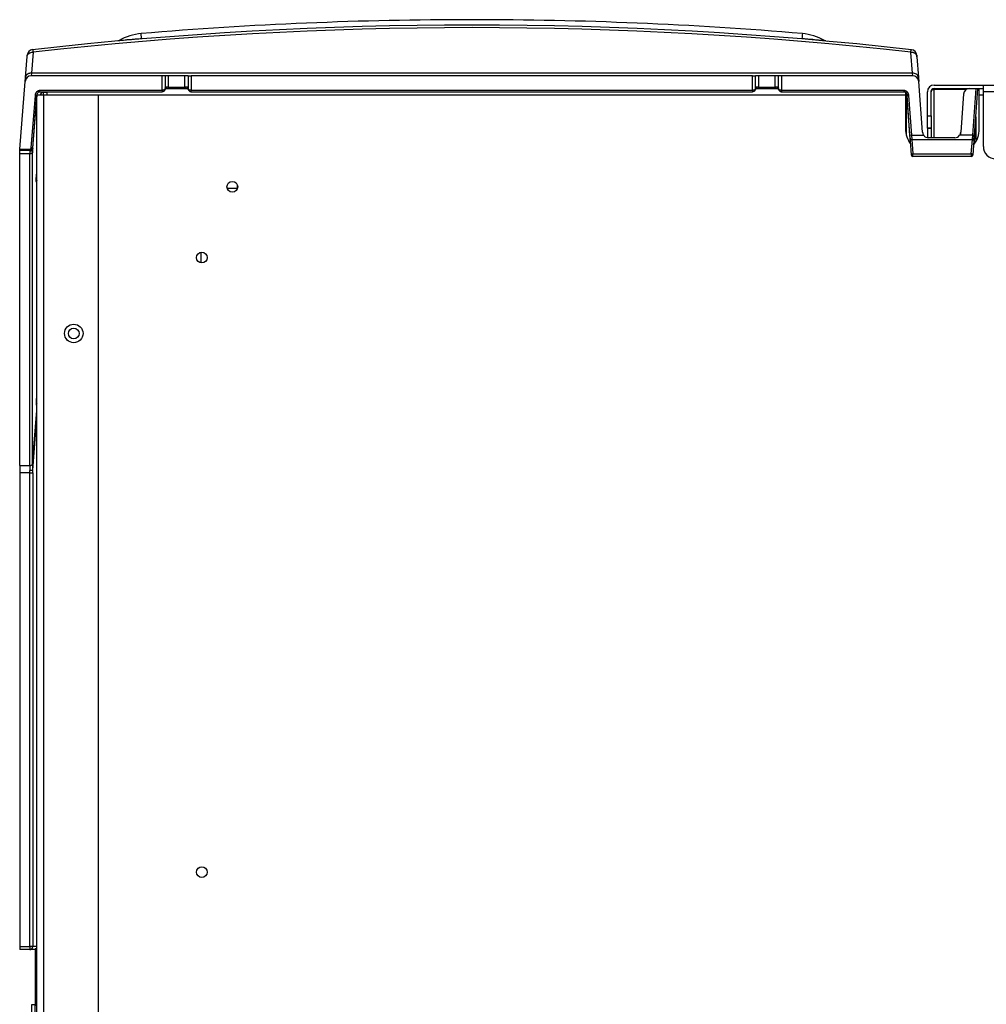
# Model space of a CAD drawing. Extents: x -16 to 89, y -23 to 40.
# Drawn here: x 59 to 69, y -6 to 4 of the extents above; entities that cross this region are included whole.
import ezdxf

# ---------------------------------------------------------------- set-up
doc = ezdxf.new("R2010")
doc.units = 0
doc.header["$MEASUREMENT"] = 0
for name, color, linetype in [('BOARD__BACK_', 7, 'CONTINUOUS'), ('DEFAULT', 7, 'CONTINUOUS'), ('JKD6659', 7, 'CONTINUOUS'), ('JKD6985', 7, 'CONTINUOUS'), ('JKD6990', 7, 'CONTINUOUS'), ('JKD6995', 7, 'CONTINUOUS'), ('METAL_SPACER', 7, 'CONTINUOUS'), ('MSC2210', 7, 'CONTINUOUS')]:
    doc.layers.add(name, color=color, linetype=linetype)

# ---------------------------------------------------------------- blocks, each defined once
blk = doc.blocks.new('SE3')
at = {"layer": 'BOARD__BACK_', "color": 7, "linetype": 'CONTINUOUS'}
for p, q in [((60.828, 2.139), (60.932, 2.139)), ((60.564, 1.381), (60.564, 1.489))]:
    blk.add_line(p, q, dxfattribs=at)
at = {"layer": 'JKD6659', "color": 7, "linetype": 'CONTINUOUS'}
for p, q in [((58.959, 3.117), (58.961, 3.117)), ((58.961, 3.117), (58.997, 3.117)), ((58.961, 3.085), (58.961, 3.117)), ((58.961, 3.117), (58.997, 3.117)), ((58.961, 3.085), (58.893, 3.085)), ((58.893, -9.309), (58.893, 3.08)), ((59.518, 3.085), (58.961, 3.085)), ((58.961, 3.085), (58.961, -9.309)), ((59.518, -9.309), (59.518, 3.085))]:
    blk.add_line(p, q, dxfattribs=at)
blk.add_circle((59.268, 0.664), 0.094, dxfattribs=at)
blk.add_arc((58.961, 3.085), 0.032, 90, 180, dxfattribs=at)
at = {"layer": 'JKD6985', "color": 7, "linetype": 'CONTINUOUS'}
for p, q in [((58.997, 3.085), (58.997, 3.121)), ((60.198, 3.153), (60.429, 3.153)), ((66.198, 3.153), (66.429, 3.153)), ((67.722, 3.114), (67.722, 3.085)), ((68.472, 3.085), (68.472, 3.153)), ((67.722, 3.085), (59.518, 3.085)), ((67.722, 3.085), (67.722, 2.742)), ((68.513, 3.085), (68.472, 3.085)), ((68.472, 2.742), (68.472, 3.085))]:
    blk.add_line(p, q, dxfattribs=at)
for centre in [(60.88, 2.155), (60.57, 1.435), (59.268, 0.664), (60.57, -4.81)]:
    blk.add_circle(centre, 0.0545, dxfattribs=at)
for centre, start, end in [((67.972, 2.742), 180, 216.9228), ((68.222, 2.742), 319.9258, 360)]:
    blk.add_arc(centre, 0.25, start, end, dxfattribs=at)
at = {"layer": 'JKD6990', "color": 7, "linetype": 'CONTINUOUS'}
for p, q in [((67.945, 2.877), (67.945, 3.121)), ((67.981, 2.877), (67.981, 3.121)), ((68.013, 3.189), (68.513, 3.189)), ((68.013, 3.144), (68.013, 3.153)), ((68.013, 3.153), (68.371, 3.153)), ((68.339, 3.144), (68.013, 3.144)), ((68.013, 2.653), (68.013, 3.144)), ((68.44, 3.153), (68.513, 3.153)), ((68.472, 3.144), (68.455, 3.144)), ((68.513, 3.189), (88.949, 3.189)), ((68.513, 3.121), (68.513, 3.189)), ((88.98, 3.121), (68.513, 3.121)), ((68.513, 2.564), (68.513, 3.121)), ((67.945, 2.877), (67.981, 2.877)), ((67.945, 2.752), (67.945, 2.877)), ((67.981, 2.877), (67.981, 2.752)), ((67.945, 2.752), (67.945, 2.751)), ((67.981, 2.752), (67.945, 2.752)), ((67.945, 2.751), (67.981, 2.751)), ((67.945, 2.751), (67.945, 2.655)), ((67.981, 2.752), (67.981, 2.751)), ((67.981, 2.751), (67.981, 2.653))]:
    blk.add_line(p, q, dxfattribs=at)
for centre, radius, start, end in [((68.013, 3.121), 0.068, 90, 180), ((68.013, 3.121), 0.032, 90, 180), ((68.638, 2.564), 0.125, 180, 270)]:
    blk.add_arc(centre, radius, start, end, dxfattribs=at)
blk.add_open_spline([(67.981, 3.121), (67.981, 3.122), (67.981, 3.125), (67.982, 3.128), (67.984, 3.131), (67.986, 3.134), (67.988, 3.136), (67.991, 3.138), (67.995, 3.14), (67.998, 3.142), (68.002, 3.143), (68.006, 3.144), (68.01, 3.144), (68.013, 3.144)], degree=3, knots=[0, 0, 0, 0, 0.125, 0.25, 0.25, 0.375, 0.5, 0.5, 0.625, 0.75, 0.75, 0.875, 1, 1, 1, 1], dxfattribs=at)
at = {"layer": 'JKD6995', "color": 7, "linetype": 'CONTINUOUS'}
for p, q in [((58.877, -5.591), (58.877, -6.085)), ((58.893, -5.591), (58.877, -5.591)), ((58.877, -6.085), (58.877, -6.154)), ((58.877, -6.085), (58.893, -6.085)), ((58.841, -6.154), (58.877, -6.154)), ((58.841, -6.304), (58.841, -6.154)), ((58.877, -6.154), (58.893, -6.169)), ((58.893, -6.154), (58.877, -6.154)), ((58.877, -6.296), (58.877, -6.154))]:
    blk.add_line(p, q, dxfattribs=at)
at = {"layer": 'METAL_SPACER', "color": 7, "linetype": 'CONTINUOUS'}
blk.add_line((60.932, 2.139), (60.932, 2.172), dxfattribs=at)
at = {"layer": 'MSC2210', "color": 7, "linetype": 'CONTINUOUS'}
for p, q in [((59.958, 3.662), (59.954, 3.712)), ((59.728, 3.643), (59.716, 3.637)), ((59.958, 3.662), (59.959, 3.657)), ((66.669, 3.657), (66.669, 3.662)), ((66.911, 3.637), (66.899, 3.643)), ((66.911, 3.637), (66.924, 3.635)), ((58.855, 3.522), (58.839, 3.31)), ((67.792, 3.31), (67.776, 3.521)), ((58.777, 3.267), (58.793, 3.478)), ((58.793, 3.478), (58.794, 3.492)), ((67.837, 3.491), (67.838, 3.477)), ((67.838, 3.477), (67.853, 3.267)), ((58.839, 3.31), (58.835, 3.283)), ((67.792, 3.31), (58.839, 3.31)), ((67.795, 3.283), (67.792, 3.31)), ((58.72, 2.538), (58.774, 3.226)), ((58.774, 3.226), (58.777, 3.267)), ((60.167, 3.283), (58.835, 3.283)), ((60.167, 3.136), (60.167, 3.283)), ((60.197, 3.283), (60.167, 3.283)), ((60.229, 3.283), (60.197, 3.283)), ((60.197, 3.283), (60.197, 3.147)), ((60.398, 3.283), (60.229, 3.283)), ((60.229, 3.283), (60.229, 3.168)), ((60.43, 3.283), (60.398, 3.283)), ((60.398, 3.168), (60.398, 3.283)), ((60.43, 3.283), (60.43, 3.147)), ((60.43, 3.283), (60.46, 3.283)), ((66.167, 3.283), (60.46, 3.283)), ((60.46, 3.283), (60.46, 3.136)), ((66.167, 3.136), (66.167, 3.283)), ((66.167, 3.283), (66.197, 3.283)), ((66.229, 3.283), (66.197, 3.283)), ((66.197, 3.147), (66.197, 3.283)), ((66.398, 3.283), (66.229, 3.283)), ((66.229, 3.283), (66.229, 3.168)), ((66.43, 3.283), (66.398, 3.283)), ((66.398, 3.168), (66.398, 3.283)), ((66.46, 3.283), (66.43, 3.283)), ((66.43, 3.147), (66.43, 3.283)), ((66.46, 3.283), (66.46, 3.136)), ((67.795, 3.283), (66.46, 3.283)), ((67.853, 3.267), (67.856, 3.226)), ((67.895, 2.709), (67.856, 3.226)), ((58.924, 3.136), (60.167, 3.136)), ((58.924, 3.125), (58.924, 3.136)), ((58.924, 3.121), (58.924, 3.125)), ((58.924, 3.121), (60.168, 3.121)), ((60.167, 3.136), (60.167, 3.121)), ((60.197, 3.145), (60.199, 3.159)), ((60.199, 3.158), (60.197, 3.147)), ((60.214, 3.153), (60.198, 3.153)), ((60.229, 3.168), (60.201, 3.168)), ((60.229, 3.168), (60.398, 3.168)), ((60.426, 3.168), (60.398, 3.168)), ((60.429, 3.153), (60.413, 3.153)), ((60.428, 3.159), (60.43, 3.145)), ((60.43, 3.147), (60.428, 3.158)), ((60.459, 3.121), (66.168, 3.121)), ((60.46, 3.136), (66.167, 3.136)), ((60.46, 3.121), (60.46, 3.136)), ((66.167, 3.136), (66.167, 3.121)), ((66.197, 3.145), (66.199, 3.159)), ((66.199, 3.158), (66.197, 3.147)), ((66.214, 3.153), (66.198, 3.153)), ((66.229, 3.168), (66.201, 3.168)), ((66.229, 3.168), (66.398, 3.168)), ((66.426, 3.168), (66.398, 3.168)), ((66.429, 3.153), (66.413, 3.153)), ((66.428, 3.159), (66.43, 3.145)), ((66.43, 3.147), (66.428, 3.158)), ((66.459, 3.121), (67.705, 3.121)), ((66.46, 3.136), (67.705, 3.136)), ((67.705, 3.136), (67.705, 3.121)), ((67.705, 3.121), (67.705, 3.121)), ((67.738, 3.042), (67.733, 3.107)), ((68.371, 3.153), (68.44, 3.153)), ((68.405, 2.678), (68.44, 3.153)), ((68.455, 3.153), (68.42, 2.677)), ((68.44, 3.153), (68.455, 3.153)), ((58.836, 2.552), (58.878, 3.082)), ((58.851, 2.551), (58.893, 3.081)), ((58.878, 3.082), (58.893, 3.081)), ((58.893, 3.09), (58.89, 3.042)), ((67.722, 3.03), (67.723, 3.03)), ((67.725, 3.009), (67.722, 3.009)), ((67.725, 3.012), (67.725, 3.009)), ((67.725, 2.986), (67.725, 3.009)), ((67.737, 3.081), (67.752, 3.082)), ((67.767, 2.677), (67.737, 3.081)), ((67.74, 3.006), (67.77, 2.601)), ((67.74, 2.999), (67.74, 3.006)), ((67.752, 3.082), (67.782, 2.678)), ((68.311, 3.098), (68.283, 2.709)), ((58.85, 2.508), (58.887, 2.977)), ((58.887, 2.999), (58.887, 2.977)), ((67.722, 2.986), (67.725, 2.986)), ((67.722, 2.981), (67.725, 2.981)), ((67.733, 2.681), (67.733, 2.973)), ((67.738, 2.985), (67.739, 2.974)), ((67.74, 2.977), (67.74, 2.999)), ((68.437, 2.867), (68.418, 2.613)), ((68.437, 2.867), (68.437, 2.615)), ((67.782, 2.678), (67.767, 2.677)), ((67.771, 2.624), (67.767, 2.677)), ((67.769, 2.65), (67.77, 2.612)), ((67.782, 2.477), (67.771, 2.624)), ((67.782, 2.678), (67.906, 2.678)), ((67.782, 2.678), (67.786, 2.636)), ((67.786, 2.636), (68.401, 2.636)), ((67.786, 2.636), (67.797, 2.489)), ((68.223, 2.653), (67.955, 2.653)), ((68.405, 2.678), (68.271, 2.678)), ((68.39, 2.489), (68.401, 2.636)), ((68.401, 2.636), (68.405, 2.678)), ((68.42, 2.677), (68.405, 2.678)), ((68.416, 2.624), (68.405, 2.477)), ((68.416, 2.624), (68.42, 2.677)), ((68.419, 2.659), (68.418, 2.613)), ((68.418, 2.613), (68.418, 2.588)), ((68.419, 2.666), (68.419, 2.659)), ((68.422, 2.699), (68.421, 2.697)), ((58.719, 2.523), (58.72, 2.538)), ((58.821, 2.523), (58.719, 2.523)), ((58.72, 2.538), (58.821, 2.538)), ((58.821, 2.538), (58.821, 2.523)), ((58.851, 2.551), (58.836, 2.552)), ((58.841, 2.529), (58.847, 2.537)), ((58.848, 2.536), (58.848, 2.539)), ((58.85, -0.659), (58.85, 2.508)), ((58.719, -0.678), (58.719, 2.489)), ((58.82, 2.489), (58.719, 2.489)), ((58.82, -0.678), (58.82, 2.489)), ((67.797, 2.489), (68.39, 2.489)), ((67.797, 2.463), (67.797, 2.489)), ((68.39, 2.463), (67.797, 2.463)), ((68.39, 2.489), (68.39, 2.463)), ((58.884, 2.241), (58.884, 2.219)), ((58.887, -0.031), (58.887, -0.054)), ((58.85, -0.659), (58.893, -0.118)), ((58.851, -0.724), (58.893, -0.188)), ((58.719, -0.678), (58.719, -0.754)), ((58.719, -0.678), (58.82, -0.678)), ((58.821, -0.754), (58.719, -0.754)), ((58.719, -0.754), (58.719, -5.567)), ((58.821, -0.754), (58.821, -0.73)), ((58.821, -5.567), (58.821, -0.754)), ((58.821, -0.754), (58.851, -0.754)), ((58.851, -0.754), (58.851, -0.724)), ((58.851, -0.754), (58.851, -5.567)), ((58.719, -5.567), (58.821, -5.567)), ((58.821, -5.597), (58.721, -5.597)), ((58.851, -5.567), (58.821, -5.567)), ((58.821, -5.567), (58.821, -5.597)), ((58.876, -5.597), (58.821, -5.597)), ((58.893, -5.567), (58.851, -5.567)), ((58.877, -5.597), (58.876, -5.597))]:
    blk.add_line(p, q, dxfattribs=at)
for centre, radius, start, end in [((63.314, -36.202), 40.055, 90, 94.8114), ((63.314, -36.202), 40.055, 85.1887, 90), ((63.314, -36.201), 39.999, 83.586, 96.408), ((63.314, -36.108), 39.88, 83.5753, 96.4189), ((60.001, 3.153), 0.56, 94.7858, 119.173), ((94.026, 1.384), 27.451, 175.1365, 175.2401), ((66.626, 3.153), 0.56, 60.8321, 85.2146), ((58.856, 3.487), 0.062, 96.4074, 175.5218), ((67.775, 3.486), 0.062, 4.239, 83.5858), ((58.835, 3.221), 0.062, 90, 175.5216), ((67.795, 3.221), 0.062, 4.2388, 90), ((60.168, 3.151), 0.0296, 267.7855, 331.5255), ((60.459, 3.151), 0.0294, 188.6045, 272.1782), ((66.168, 3.151), 0.0296, 267.7855, 331.5246), ((66.459, 3.151), 0.0294, 188.6097, 272.1789), ((68.371, 3.093), 0.06, 90, 175.7612), ((59.812, 2.968), 0.925, 175.4157, 178.0464), ((67.538, 3.002), 0.188, 3.1652, 8.5986), ((67.032, 2.99), 0.708, 1.2613, 4.1434), ((58.902, 2.966), 0.0149, 131.1527, 134.8293), ((67.725, 2.966), 0.0149, 45.1738, 90.5034), ((67.955, 2.713), 0.06, 184.2388, 215.8618), ((68.223, 2.713), 0.06, 324.1382, 355.7612), ((67.955, 2.713), 0.06, 215.8468, 270.0062), ((68.223, 2.713), 0.06, 269.9938, 324.1532), ((43.06, 2.506), 15.659, 359.9376, 0.0624), ((59.305, 2.495), 0.485, 177.1057, 180.7067), ((58.821, 2.553), 0.015, 270, 355.5216), ((58.821, 2.553), 0.03, 270, 355.5216), ((58.821, 2.549), 0.0295, 268.8925, 354.6604), ((58.821, 2.553), 0.03, 299.4675, 312.7522), ((59.683, 2.516), 0.833, 177.8867, 180.5307), ((67.797, 2.478), 0.015, 184.2388, 270), ((68.39, 2.478), 0.015, 270, 355.7612), ((59.571, 2.236), 0.687, 176.8257, 179.5632), ((59.571, 2.236), 0.687, 176.0408, 176.8257), ((58.9, 2.208), 0.0149, 118.4139, 134.8656), ((59.515, -0.031), 0.628, 176.0568, 179.1102), ((59.515, -0.031), 0.628, 179.1102, 180.0245), ((58.902, -0.063), 0.015, 134.8472, 185.0304), ((62.16, -0.676), 3.339, 180.034, 180.9211), ((65.025, -0.653), 6.175, 180.0501, 180.6521)]:
    blk.add_arc(centre, radius, start, end, dxfattribs=at)
for points, degree, knots in [([(59.728, 3.642), (59.728, 3.642), (59.735, 3.643), (59.768, 3.646), (59.81, 3.65), (59.831, 3.651), (59.854, 3.653), (59.879, 3.656), (59.905, 3.658), (59.931, 3.66), (59.949, 3.661), (59.958, 3.662)], 3, [0.4992827, 0.4992827, 0.4992827, 0.4992827, 0.5788616, 0.7418796, 0.7787964, 0.81569, 0.8525711, 0.8894558, 0.926299, 0.9631121, 1, 1, 1, 1]), ([(66.669, 3.662), (66.684, 3.661), (66.714, 3.658), (66.757, 3.655), (66.816, 3.65), (66.877, 3.644), (66.898, 3.643), (66.899, 3.642), (66.899, 3.642)], 3, [0, 0, 0, 0, 0.0616103, 0.1230652, 0.1846403, 0.3330399, 0.4815311, 0.4997272, 0.4997272, 0.4997272, 0.4997272]), ([(58.793, 3.478), (58.794, 3.484), (58.796, 3.49), (58.802, 3.501), (58.807, 3.506), (58.818, 3.514), (58.825, 3.517), (58.84, 3.521), (58.847, 3.522), (58.855, 3.522)], 3, [0, 0, 0, 0, 0.25, 0.25, 0.5, 0.5, 0.75, 0.75, 1, 1, 1, 1]), ([(58.849, 3.548), (58.85, 3.548), (58.851, 3.546), (58.853, 3.537), (58.854, 3.53), (58.855, 3.522)], 3, [0, 0, 0, 0, 0.5, 0.5, 1, 1, 1, 1]), ([(67.776, 3.521), (67.777, 3.53), (67.778, 3.537), (67.78, 3.546), (67.781, 3.548), (67.782, 3.548)], 3, [0, 0, 0, 0, 0.5, 0.5, 1, 1, 1, 1]), ([(67.838, 3.477), (67.837, 3.484), (67.835, 3.489), (67.829, 3.5), (67.824, 3.505), (67.813, 3.513), (67.806, 3.516), (67.792, 3.52), (67.784, 3.521), (67.776, 3.521)], 3, [0, 0, 0, 0, 0.25, 0.25, 0.5, 0.5, 0.75, 0.75, 1, 1, 1, 1]), ([(67.853, 3.267), (67.853, 3.273), (67.851, 3.279), (67.844, 3.289), (67.84, 3.294), (67.828, 3.302), (67.822, 3.305), (67.807, 3.309), (67.799, 3.31), (67.792, 3.31)], 3, [0, 0, 0, 0, 0.25, 0.25, 0.5, 0.5, 0.75, 0.75, 1, 1, 1, 1]), ([(58.878, 3.082), (58.878, 3.092), (58.882, 3.101), (58.885, 3.111), (58.891, 3.118), (58.897, 3.126), (58.906, 3.131), (58.915, 3.136), (58.924, 3.136)], 2, [0, 0, 0, 0.25, 0.25, 0.5, 0.5, 0.75, 0.75, 1, 1, 1]), ([(58.891, 3.081), (58.892, 3.087), (58.894, 3.096), (58.902, 3.109), (58.91, 3.117), (58.919, 3.121), (58.922, 3.121), (58.925, 3.121)], 3, [0, 0, 0, 0, 0.277484, 0.543313, 0.786213, 0.896256, 1, 1, 1, 1]), ([(60.197, 3.147), (60.197, 3.147), (60.197, 3.146), (60.196, 3.145), (60.195, 3.143), (60.193, 3.142), (60.191, 3.141), (60.189, 3.14), (60.186, 3.139), (60.182, 3.138), (60.178, 3.137), (60.173, 3.136), (60.169, 3.136), (60.167, 3.136)], 3, [0, 0, 0, 0, 0.081176, 0.162339, 0.243522, 0.324661, 0.405804, 0.487053, 0.56822, 0.6493, 0.766333, 0.883071, 1, 1, 1, 1]), ([(60.201, 3.168), (60.201, 3.168), (60.201, 3.168), (60.2, 3.168), (60.2, 3.167), (60.2, 3.165), (60.199, 3.163), (60.199, 3.161), (60.199, 3.159), (60.199, 3.158)], 3, [0, 0, 0, 0, 0.142913, 0.285828, 0.428718, 0.571573, 0.714406, 0.857213, 1, 1, 1, 1]), ([(60.428, 3.158), (60.428, 3.159), (60.428, 3.161), (60.428, 3.163), (60.428, 3.165), (60.427, 3.166), (60.427, 3.167), (60.427, 3.168), (60.426, 3.168), (60.426, 3.168), (60.426, 3.168)], 3, [0, 0, 0, 0, 0.130139, 0.260262, 0.390366, 0.520461, 0.65054, 0.780605, 0.890307, 1, 1, 1, 1]), ([(60.46, 3.136), (60.459, 3.136), (60.457, 3.136), (60.454, 3.137), (60.451, 3.137), (60.448, 3.137), (60.443, 3.138), (60.439, 3.139), (60.435, 3.141), (60.432, 3.143), (60.43, 3.145), (60.43, 3.147), (60.43, 3.147)], 3, [0, 0, 0, 0, 0.059505, 0.121279, 0.185189, 0.250875, 0.363986, 0.501045, 0.597186, 0.750678, 0.883821, 1, 1, 1, 1]), ([(66.197, 3.147), (66.197, 3.147), (66.197, 3.146), (66.196, 3.145), (66.194, 3.143), (66.192, 3.141), (66.188, 3.139), (66.184, 3.138), (66.179, 3.137), (66.173, 3.136), (66.169, 3.136), (66.167, 3.136)], 3, [0, 0, 0, 0, 0.074586, 0.157926, 0.250281, 0.401998, 0.500282, 0.63547, 0.75023, 0.876864, 1, 1, 1, 1]), ([(66.201, 3.168), (66.201, 3.168), (66.201, 3.168), (66.2, 3.168), (66.2, 3.167), (66.2, 3.165), (66.199, 3.163), (66.199, 3.161), (66.199, 3.159), (66.199, 3.158)], 3, [0, 0, 0, 0, 0.142913, 0.285828, 0.428718, 0.571573, 0.714406, 0.857213, 1, 1, 1, 1]), ([(66.428, 3.158), (66.428, 3.159), (66.428, 3.161), (66.428, 3.163), (66.428, 3.165), (66.427, 3.166), (66.427, 3.167), (66.427, 3.168), (66.426, 3.168), (66.426, 3.168), (66.426, 3.168)], 3, [0, 0, 0, 0, 0.130139, 0.260262, 0.390366, 0.520461, 0.65054, 0.780605, 0.890307, 1, 1, 1, 1]), ([(66.46, 3.136), (66.458, 3.136), (66.456, 3.136), (66.453, 3.137), (66.45, 3.137), (66.447, 3.137), (66.444, 3.138), (66.441, 3.139), (66.439, 3.14), (66.437, 3.141), (66.435, 3.142), (66.433, 3.143), (66.432, 3.144), (66.43, 3.146), (66.43, 3.147), (66.43, 3.147)], 3, [0, 0, 0, 0, 0.071159, 0.142992, 0.215287, 0.287476, 0.359188, 0.430857, 0.502703, 0.574574, 0.646236, 0.717789, 0.789321, 0.894677, 1, 1, 1, 1]), ([(66.46, 3.125), (66.46, 3.123), (66.46, 3.122), (66.46, 3.121), (66.46, 3.121), (66.46, 3.124), (66.46, 3.126), (66.46, 3.131), (66.46, 3.134), (66.46, 3.136)], 3, [0, 0, 0, 0, 0.25, 0.25, 0.5, 0.5, 0.75, 0.75, 1, 1, 1, 1]), ([(67.705, 3.136), (67.715, 3.136), (67.724, 3.131), (67.732, 3.126), (67.739, 3.118), (67.744, 3.111), (67.748, 3.101), (67.751, 3.092), (67.752, 3.082)], 2, [0, 0, 0, 0.25, 0.25, 0.5, 0.5, 0.75, 0.75, 1, 1, 1]), ([(67.705, 3.121), (67.707, 3.121), (67.711, 3.121), (67.719, 3.117), (67.728, 3.109), (67.736, 3.096), (67.738, 3.086), (67.739, 3.081)], 3, [0, 0, 0, 0, 0.103536, 0.213464, 0.456359, 0.722327, 1, 1, 1, 1]), ([(67.74, 2.999), (67.74, 3.002), (67.738, 3.004), (67.733, 3.008), (67.729, 3.009), (67.725, 3.009)], 3, [0, 0, 0, 0, 0.5, 0.5, 1, 1, 1, 1]), ([(58.887, 2.977), (58.887, 2.975), (58.887, 2.973), (58.887, 2.97), (58.887, 2.968), (58.887, 2.967), (58.887, 2.967), (58.887, 2.967), (58.888, 2.968), (58.888, 2.969), (58.888, 2.97), (58.888, 2.972), (58.888, 2.974), (58.888, 2.974)], 3, [0, 0, 0, 0, 0.11534, 0.230625, 0.345893, 0.461085, 0.538157, 0.615196, 0.692209, 0.769196, 0.846151, 0.923086, 1, 1, 1, 1]), ([(67.725, 2.986), (67.725, 2.985), (67.725, 2.984), (67.725, 2.982), (67.725, 2.981), (67.725, 2.981), (67.725, 2.981), (67.724, 2.982), (67.724, 2.983), (67.724, 2.984), (67.724, 2.985), (67.724, 2.985)], 3, [0, 0, 0, 0, 0.168778, 0.337677, 0.432193, 0.526752, 0.621335, 0.715962, 0.810611, 0.905261, 1, 1, 1, 1]), ([(67.739, 2.974), (67.739, 2.973), (67.739, 2.971), (67.739, 2.969), (67.74, 2.967), (67.74, 2.967), (67.74, 2.967), (67.74, 2.967), (67.74, 2.968), (67.74, 2.969), (67.74, 2.971), (67.74, 2.973), (67.74, 2.974), (67.74, 2.976), (67.74, 2.977)], 3, [0, 0, 0, 0, 0.114786, 0.229466, 0.344147, 0.458762, 0.526491, 0.594196, 0.66188, 0.729546, 0.797188, 0.864808, 0.932412, 1, 1, 1, 1]), ([(58.85, 2.508), (58.85, 2.507), (58.85, 2.506), (58.849, 2.503), (58.848, 2.501), (58.846, 2.499), (58.844, 2.497), (58.842, 2.495), (58.84, 2.494), (58.837, 2.492), (58.834, 2.491), (58.831, 2.49), (58.827, 2.49), (58.824, 2.489), (58.821, 2.489), (58.82, 2.489)], 3, [0, 0, 0, 0, 0.076723, 0.15366, 0.230672, 0.307676, 0.384635, 0.461551, 0.53845, 0.615366, 0.692326, 0.769329, 0.846342, 0.923278, 1, 1, 1, 1]), ([(58.884, 2.219), (58.884, 2.217), (58.884, 2.214), (58.884, 2.211), (58.884, 2.209), (58.885, 2.209), (58.885, 2.209), (58.885, 2.21), (58.885, 2.211), (58.885, 2.212), (58.885, 2.214), (58.886, 2.216), (58.886, 2.216)], 3, [0, 0, 0, 0, 0.141341, 0.282623, 0.423852, 0.565042, 0.637572, 0.71009, 0.782591, 0.855073, 0.927544, 1, 1, 1, 1]), ([(58.887, -0.054), (58.887, -0.055), (58.887, -0.058), (58.887, -0.061), (58.888, -0.063), (58.888, -0.063), (58.888, -0.063)], 3, [0, 0, 0, 0, 0.1550466, 0.3098995, 0.4646748, 0.5000865, 0.5000865, 0.5000865, 0.5000865]), ([(58.888, -0.063), (58.888, -0.063), (58.888, -0.063), (58.888, -0.063), (58.888, -0.062), (58.888, -0.061), (58.888, -0.06), (58.889, -0.058), (58.889, -0.056), (58.889, -0.056)], 3, [0.5000865, 0.5000865, 0.5000865, 0.5000865, 0.5412093, 0.6177339, 0.6942261, 0.7707022, 0.847153, 0.9235853, 0.9998506, 0.9998506, 0.9998506, 0.9998506]), ([(58.82, -0.678), (58.821, -0.678), (58.824, -0.678), (58.827, -0.677), (58.831, -0.677), (58.834, -0.676), (58.837, -0.674), (58.84, -0.673), (58.842, -0.671), (58.844, -0.67), (58.846, -0.668), (58.848, -0.666), (58.849, -0.663), (58.85, -0.661), (58.85, -0.66), (58.85, -0.659)], 3, [0, 0, 0, 0, 0.07672, 0.153656, 0.23067, 0.307675, 0.384635, 0.461552, 0.538451, 0.615366, 0.692324, 0.769326, 0.846337, 0.923275, 1, 1, 1, 1])]:
    blk.add_open_spline(points, degree=degree, knots=knots, dxfattribs=at)
for points, weights, degree in [([(58.839, 3.31), (58.78, 3.312), (58.777, 3.267)], [1, 0.728245131042, 1], 2), ([(60.199, 3.158), (60.199, 3.155), (60.198, 3.152), (60.195, 3.15)], [1.18523009268, 1.06611017755, 1.00444402428, 1.00023163289], 3), ([(60.196, 3.157), (60.199, 3.16), (60.201, 3.164), (60.201, 3.168)], [1.0017682295, 0.989425662733, 1.04169813365, 1.15858564225], 3), ([(60.214, 3.153), (60.229, 3.153), (60.229, 3.168)], [1, 0.707106781187, 1], 2), ([(60.398, 3.168), (60.398, 3.153), (60.413, 3.153)], [1, 0.707106781197, 1], 2), ([(60.426, 3.168), (60.426, 3.164), (60.428, 3.161), (60.43, 3.158)], [1.15858646206, 1.04804631389, 0.995293842855, 1.00032904897], 3), ([(60.432, 3.15), (60.43, 3.153), (60.428, 3.155), (60.428, 3.158)], [1.00030836053, 1.00514118483, 1.06678135515, 1.18522887148], 3), ([(66.197, 3.158), (66.2, 3.161), (66.201, 3.164), (66.201, 3.168)], [1.00032793179, 0.99530166511, 1.04805423526, 1.15858564225], 3), ([(66.214, 3.153), (66.229, 3.153), (66.229, 3.168)], [1, 0.707106781185, 1], 2), ([(66.398, 3.168), (66.398, 3.153), (66.413, 3.153)], [1, 0.707106781194, 1], 2), ([(66.426, 3.168), (66.426, 3.164), (66.428, 3.161), (66.43, 3.158)], [1.15858646206, 1.04804631389, 0.995293842855, 1.00032904897], 3), ([(66.432, 3.15), (66.43, 3.152), (66.428, 3.155), (66.428, 3.158)], [1.00023160149, 1.00444370339, 1.06610946005, 1.18522887148], 3), ([(67.738, 3.042), (67.738, 3.035), (67.732, 3.03), (67.723, 3.03)], [1.17481174528, 0.941731082329, 0.941729418253, 1.17480675305], 3), ([(67.725, 3.012), (67.733, 3.012), (67.74, 3.01), (67.74, 3.006)], [1.17480430179, 0.951853108769, 0.942171414669, 1.14575921949], 3), ([(67.74, 2.977), (67.74, 2.982), (67.734, 2.986), (67.725, 2.986)], [1.14825539822, 0.943383998964, 0.950843604533, 1.17063421493], 3), ([(68.282, 2.705), (68.282, 2.698), (68.28, 2.691), (68.277, 2.684)], [1.15443539507, 1.10301732346, 1.06443868911, 1.03869949203], 3), ([(67.771, 2.624), (67.77, 2.631), (67.777, 2.636), (67.786, 2.636)], [1.18456785436, 0.938477395617, 0.938477381881, 1.18456781315], 3), ([(68.401, 2.636), (68.41, 2.636), (68.416, 2.631), (68.416, 2.624)], [1.18456761598, 0.938477429601, 0.93847746134, 1.1845677112], 3), ([(67.771, 2.59), (67.771, 2.594), (67.77, 2.597), (67.77, 2.601)], [1.12538596767, 1.13597609943, 1.14723706517, 1.15916886489], 3), ([(67.797, 2.489), (67.781, 2.488), (67.782, 2.477)], [1, 0.688380554274, 1], 2), ([(68.405, 2.477), (68.406, 2.488), (68.39, 2.489)], [1, 0.688380547164, 1], 2), ([(58.851, -0.724), (58.849, -0.727), (58.837, -0.729), (58.821, -0.73)], [1.15540599379, 0.948200582099, 0.948198002102, 1.1553982538], 3), ([(58.719, -5.567), (58.719, -5.597), (58.721, -5.597)], [1, 0.707106781191, 1], 2), ([(58.821, -5.597), (58.851, -5.597), (58.851, -5.567)], [1, 0.707106781187, 1], 2), ([(58.876, -5.597), (58.877, -5.597), (58.877, -5.597)], [1, 0.999858413437, 1], 2)]:
    blk.add_rational_spline(points, weights, degree=degree, dxfattribs=at)
for points in [[(60.194, 3.137), (60.195, 3.138), (60.196, 3.141), (60.197, 3.146)], [(66.194, 3.137), (66.195, 3.138), (66.196, 3.141), (66.197, 3.146)], [(58.891, -0.053), (58.892, -0.053), (58.892, -0.053), (58.893, -0.052)]]:
    blk.add_open_spline(points, degree=3, dxfattribs=at)

msp = doc.modelspace()

# ---------------------------------------------------------------- block references
at = {"layer": 'DEFAULT'}
msp.add_blockref('SE3', (0, 0), dxfattribs=at)

doc.saveas('drawing.dxf')
